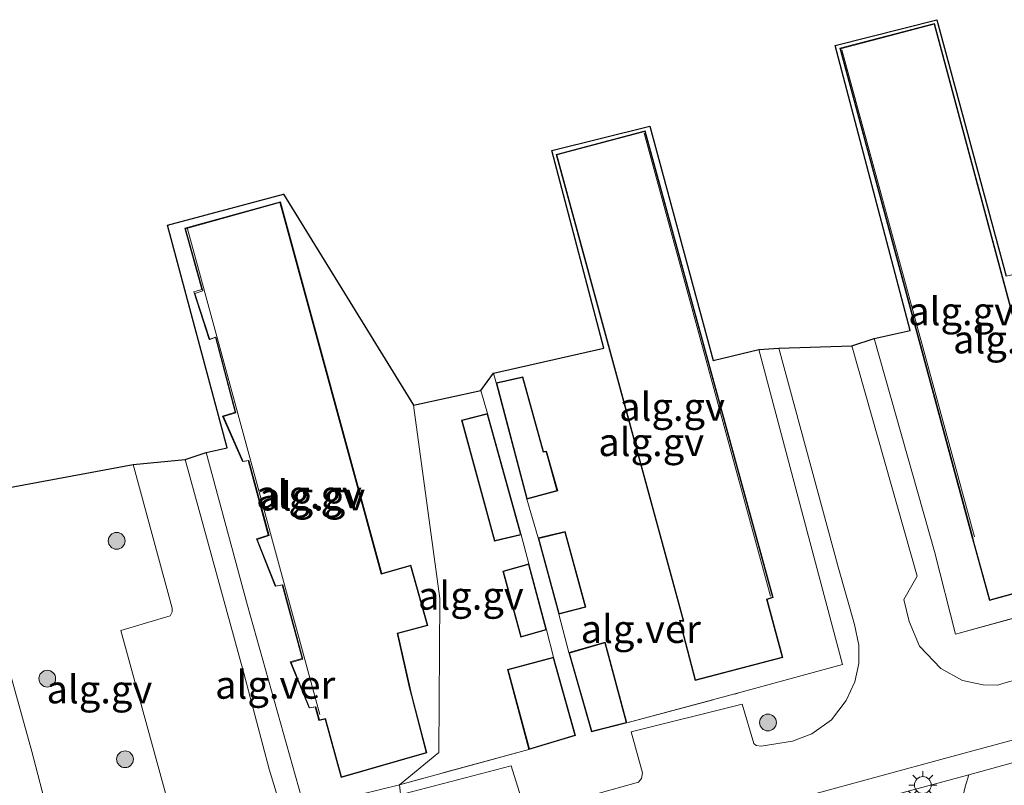
# Model space of a CAD drawing. Units: metres. Extents: x 110000 to 120007, y 406248 to 412503.
# Drawn here: x 116881 to 116969, y 406880 to 406949 of the extents above; entities that cross this region are included whole.
import ezdxf
from ezdxf.enums import TextEntityAlignment as Align

# ---------------------------------------------------------------- set-up
doc = ezdxf.new("R2010")
doc.units = ezdxf.units.M
doc.linetypes.add('IE-TERREINAFSCHEIDING', pattern=[10, 8, -2])
doc.layers.get('0').update_dxf_attribs({"lineweight": 25})
for name, color, linetype, lineweight in [('B-ME-AL-OVERIG-GV-B6', 7, 'BV-GELEIDERAIL', 18), ('B-ME-GR-BOOM-S-B1', 93, 'Continuous', 18), ('B-ME-IE-GRASLAND-GV-B6', 93, 'Continuous', 18), ('B-ME-IE-HULPGEOMETRIE-L-B1', 53, 'Continuous', 18), ('B-ME-IE-MEUBILAIR_WEGMEUBILAIR-LICHTMAST-S-B1', 8, 'Continuous', 18), ('B-ME-IE-TERREINAFSCHEIDING-RASTERHEKWERK-L-B1', 8, 'IE-TERREINAFSCHEIDING', 18), ('B-ME-KG-KADASTRAAL-DAKRAND-L-B1', 13, 'Continuous', 18), ('B-ME-KG-KADASTRAAL-NOKLIJN-L-B1', 13, 'Continuous', 18), ('B-ME-KG-KADASTRAAL-OPNAMEDTMGRENS-L-B1', 10, 'Continuous', 25), ('B-ME-OG-BEBOUWING-GV-B6', 173, 'Continuous', 18), ('B-ME-VH-VERH_SOORT-BITUMEN-GV-B6', 8, 'IE-TERREINAFSCHEIDING-NATUURLIJK-HOUTWAL', 18), ('B-ME-VH-VERH_SOORT-GV-B6', 8, 'Continuous', 18), ('B-ME-VH-VERH_SOORT-TEGELS-GV-B6', 8, 'Continuous', 18)]:
    doc.layers.add(name, color=color, linetype=linetype, lineweight=lineweight)
doc.styles.add('NLCS-ISO', font='NLCS-ISO.TTF')
doc.linetypes.add('BV-GELEIDERAIL', pattern='A,10,-3,[108,NLCS.SHX,S=1,R=0,X=0,Y=0],-3', length=16)
doc.linetypes.add('IE-TERREINAFSCHEIDING-NATUURLIJK-HOUTWAL', pattern='A,7,-1.5,[67,NLCS.SHX,S=0.75,R=45,X=0,Y=0],-1.5,7,-1.5,[70,NLCS.SHX,S=0.75,R=0,X=0,Y=0],-1.5', length=20)

# ---------------------------------------------------------------- blocks, each defined once
blk = doc.blocks.new('boom')
blk.add_hatch(color=256).paths.add_polyline_path([(-0.75, 0, 1), (0.75, 0, 1)])
blk.add_circle((0, 0), 0.75)
blk = doc.blocks.new('lantaarnpaal')
for p, q in [((-0.884, 0.884), (-0.53, 0.53)), ((0, 0.75), (0, 1.25)), ((0.53, 0.53), (0.884, 0.884)), ((-0.75, 0), (-1.25, 0)), ((0.75, 0), (1.25, 0)), ((-0.53, -0.53), (-0.884, -0.884)), ((0, -0.75), (0, -1.25)), ((0.53, -0.53), (0.884, -0.884))]:
    blk.add_line(p, q)
blk.add_circle((0, 0), 0.75)

msp = doc.modelspace()

# ---------------------------------------------------------------- linework, layer by layer
at = {"layer": 'B-ME-AL-OVERIG-GV-B6'}
for points in [[(116963.289, 406948.54, 3.301), (116969.481, 406925.6, 3.289), (116980.693, 406928.171, 3.124), (116981.146, 406926.612, 3.189), (116978.838, 406925.988, 3.189), (116980.469, 406919.868, 3.189), (116982.831, 406920.535, 3.189), (116984.141, 406915.651, 3.205), (116981.806, 406914.976, 3.205), (116983.508, 406908.928, 3.205), (116985.742, 406909.483, 3.205), (116986.494, 406906.912, 3.233), (116983.328, 406906.054, 3.233), (116985.196, 406899.211, 3.233), (116964.958, 406893.583, 3.233), (116963.066, 406900.982, 3.185), (116957.676, 406920.031, 3.128), (116960.906, 406920.742, 3.221), (116954.19, 406946.235, 3.301), (116963.289, 406948.54, 3.301)], [(116966.518, 406901.923, 3.233), (116967.981, 406896.598, 3.233), (116975.78, 406898.76, 3.233), (116974.402, 406904.032, 3.233), (116974.91, 406904.177, 3.233), (116963.072, 406948.212, 3.233), (116954.602, 406945.984, 3.233), (116966.447, 406902.223, 3.233), (116966.518, 406901.923, 3.233)], [(116937.604, 406939.019, 3.37), (116943.268, 406918.059, 3.229), (116947.353, 406919.062, 3.092), (116954.848, 406890.878, 3.229), (116945.674, 406888.367, 3.285), (116935.555, 406885.672, 3.394), (116933.625, 406892.868, 3.394), (116930.364, 406891.944, 3.394), (116929.479, 406895.372, 3.486), (116931.907, 406896.012, 3.486), (116930.042, 406902.767, 3.486), (116927.632, 406902.196, 3.486), (116926.618, 406905.676, 3.478), (116929.375, 406906.398, 3.478), (116928.37, 406909.967, 3.478), (116928.103, 406909.924, 3.478), (116926.27, 406916.62, 3.478), (116923.865, 406916.069, 3.434), (116923.634, 406916.923, 3.422), (116933.498, 406919.17, 3.466), (116928.847, 406936.832, 3.374), (116937.604, 406939.019, 3.37)], [(116929.229, 406936.481, 3.478), (116940.609, 406894.82, 3.478), (116940.269, 406894.818, 3.478), (116940.303, 406894.695, 3.478), (116941.661, 406889.452, 3.478), (116949.51, 406891.514, 3.478), (116948.095, 406896.708, 3.478), (116948.651, 406896.868, 3.478), (116937.207, 406938.592, 3.478), (116929.229, 406936.481, 3.478)], [(116904.866, 406932.948, 3.301), (116916.474, 406914.064, 3.313), (116918.826, 406896.773, 3.353), (116918.739, 406883.023, 3.353), (116915.223, 406880.128, 3.353), (116906.739, 406878.039, 3.289), (116901.636, 406896.171, 3.216), (116897.937, 406909.853, 3.224), (116899.81, 406910.272, 3.257), (116894.477, 406930.174, 3.301), (116904.866, 406932.948, 3.301)], [(116896.832, 406924.207, 3.289), (116898.215, 406919.954, 3.289), (116898.765, 406920.146, 3.289), (116900.526, 406913.434, 3.289), (116899.412, 406913.099, 3.289), (116901.201, 406909.026, 3.289), (116901.689, 406909.119, 3.289), (116903.494, 406902.456, 3.289), (116902.437, 406902.122, 3.289), (116904.124, 406897.875, 3.289), (116904.735, 406897.994, 3.289), (116906.53, 406891.415, 3.289), (116905.454, 406891.117, 3.289), (116907.138, 406887.012, 3.289), (116907.692, 406887.094, 3.289), (116908.024, 406885.871, 3.289), (116908.587, 406885.99, 3.289), (116910.01, 406880.777, 3.289), (116917.685, 406882.993, 3.289), (116916.342, 406888.105, 3.289), (116916.181, 406888.769, 3.289), (116915.077, 406893.662, 3.289), (116917.774, 406894.357, 3.289), (116916.235, 406899.773, 3.289), (116913.635, 406899.023, 3.289), (116904.574, 406932.249, 3.289), (116896.041, 406929.885, 3.289), (116897.564, 406924.426, 3.289), (116896.832, 406924.207, 3.289)], [(116915.223, 406880.128, 3.353), (116918.739, 406883.023, 3.353), (116918.826, 406896.773, 3.353), (116916.474, 406914.064, 3.313), (116922.51, 406915.388, 3.378), (116923.108, 406913.324, 3.414), (116920.768, 406912.738, 3.337), (116923.72, 406901.901, 3.337), (116926.105, 406902.481, 3.337), (116926.801, 406899.875, 3.353), (116924.461, 406899.236, 3.353), (116926.075, 406893.336, 3.353), (116928.382, 406893.989, 3.353), (116929, 406891.55, 3.378), (116924.888, 406890.429, 3.378), (116926.808, 406883.292, 3.378), (116915.223, 406880.128, 3.353)], [(116876.135, 406905.924, 2.995), (116891.408, 406908.771, 3.084), (116894.903, 406895.907, 3.16), (116894.889, 406895.583, 3.16), (116894.721, 406895.223, 3.156), (116890.313, 406893.913, 3.289), (116894.952, 406876.995, 3.228)], [(116883.808, 406877.513, 2.975), (116882.36, 406883.117, 3.036), (116878.458, 406897.069, 2.987)]]:
    msp.add_polyline3d(points, dxfattribs=at)
at = {"layer": 'B-ME-IE-GRASLAND-GV-B6'}
msp.add_polyline3d([(116969.812, 406851.4, 3.707), (116968.55, 406859.2, 3.337), (116966.445, 406871.766, 3.229), (116965.444, 406878.39, 3.177), (116965.808, 406879.948, 3.172), (116966.153, 406881.008, 3.201), (116974.593, 406883.331, 3.168)], dxfattribs=at)
at = {"layer": 'B-ME-IE-HULPGEOMETRIE-L-B1'}
msp.add_polyline3d([(116922.596, 406759.407, 0.166), (116919.081, 406820.313, 0.381), (116918.5, 406824.326, 1.97), (116917.569, 406830.743, 4.052), (116917.63, 406831.504, 4.153), (116916.556, 406834.323, 4.181), (116916.987, 406835.12, 4.173), (116917.306, 406837.253, 3.465), (116918.228, 406839.338, 3.373), (116917.981, 406840.949, 3.229), (116918.318, 406842.178, 2.493), (116917.737, 406842.703, 2.489), (116917.743, 406844.026, 3.261), (116920.446, 406859.575, 3.41), (116919.884, 406863.334, 3.421), (116926.643, 406870.274, 3.269), (116918.743, 406870.199, 3.14), (116915.84, 406874.632, 3.172), (116915.223, 406880.128, 3.353), (116918.739, 406883.023, 3.353), (116918.826, 406896.773, 3.353), (116916.474, 406914.064, 3.313)], dxfattribs=at)
at = {"layer": 'B-ME-IE-TERREINAFSCHEIDING-RASTERHEKWERK-L-B1'}
for p, q in [((116923.865, 406916.069, 3.434), (116923.634, 406916.923, 3.422)), ((116923.108, 406913.324, 3.414), (116922.51, 406915.388, 3.378)), ((116926.618, 406905.676, 3.478), (116927.632, 406902.196, 3.486)), ((116926.105, 406902.481, 3.337), (116926.801, 406899.875, 3.353)), ((116930.364, 406891.944, 3.394), (116929.479, 406895.372, 3.486)), ((116928.382, 406893.989, 3.353), (116929, 406891.55, 3.378)), ((116935.555, 406885.672, 3.394), (116945.674, 406888.367, 3.285)), ((116926.808, 406883.292, 3.378), (116915.223, 406880.128, 3.353))]:
    msp.add_line(p, q, dxfattribs=at)
msp.add_polyline3d([(116963.066, 406900.982, 3.185), (116964.958, 406893.583, 3.233), (116985.196, 406899.211, 3.233)], dxfattribs=at)
at = {"layer": 'B-ME-KG-KADASTRAAL-DAKRAND-L-B1'}
for points in [[(116963.039, 406948.152, 8.417), (116974.852, 406904.209, 8.395), (116974.344, 406904.064, 12.062), (116975.721, 406898.796, 12.078), (116968.013, 406896.658, 12.018), (116966.566, 406901.929, 11.912), (116966.495, 406902.229, 11.67), (116954.661, 406945.948, 11.68), (116963.039, 406948.152, 8.417)], [(116937.174, 406938.532, 11.529), (116948.595, 406896.895, 11.548), (116948.039, 406896.735, 12.396), (116949.452, 406891.55, 12.428), (116941.695, 406889.513, 12.416), (116940.34, 406894.745, 12.416), (116940.381, 406894.75, 8.46), (116940.671, 406894.77, 8.46), (116929.287, 406936.445, 8.463), (116937.174, 406938.532, 11.529)], [(116917.624, 406883.028, 12.467), (116910.044, 406880.839, 12.448), (116908.623, 406886.045, 12.448), (116908.06, 406885.926, 11.632), (116907.743, 406887.097, 11.606), (116907.189, 406887.018, 5.722), (116905.532, 406891.058, 5.792), (116906.597, 406891.357, 11.536), (116904.784, 406898.005, 11.464), (116904.172, 406897.889, 5.802), (116902.511, 406902.07, 5.792), (116903.56, 406902.404, 11.463), (116901.741, 406909.117, 11.506), (116901.254, 406909.028, 5.762), (116899.489, 406913.047, 5.795), (116900.591, 406913.382, 11.492), (116898.816, 406920.148, 11.53), (116898.266, 406919.957, 5.803), (116896.932, 406924.061, 5.848), (116897.655, 406924.288, 11.526), (116896.102, 406929.851, 11.643), (116904.539, 406932.187, 8.333), (116913.601, 406898.96, 8.275), (116916.201, 406899.71, 6.286), (116917.712, 406894.392, 6.279), (116915.018, 406893.697, 8.436), (116916.13, 406888.77, 8.466), (116916.291, 406888.105, 12.48), (116917.624, 406883.028, 12.467)], [(116928.067, 406909.868, 5.661), (116928.334, 406909.911, 5.621), (116929.313, 406906.433, 5.589), (116926.653, 406905.737, 5.832), (116923.926, 406916.032, 5.815), (116926.235, 406916.56, 5.673), (116928.067, 406909.868, 5.661)], [(116926.043, 406902.518, 5.892), (116923.755, 406901.961, 5.572), (116920.829, 406912.702, 5.572), (116923.073, 406913.264, 5.928), (116926.043, 406902.518, 5.892)], [(116930.007, 406902.707, 5.813), (116931.845, 406896.047, 5.793), (116929.514, 406895.433, 5.909), (116927.694, 406902.159, 5.889), (116930.007, 406902.707, 5.813)], [(116926.766, 406899.814, 5.955), (116928.321, 406894.024, 5.94), (116926.109, 406893.398, 5.641), (116924.522, 406899.201, 5.584), (116926.766, 406899.814, 5.955)], [(116933.59, 406892.806, 5.807), (116935.494, 406885.708, 5.795), (116932.441, 406884.914, 5.783), (116930.426, 406891.91, 5.843), (116933.59, 406892.806, 5.807)], [(116928.965, 406891.489, 6.421), (116930.906, 406884.559, 6.386), (116926.843, 406883.355, 6.351), (116924.949, 406890.394, 6.358), (116928.965, 406891.489, 6.421)]]:
    msp.add_polyline3d(points, dxfattribs=at)
at = {"layer": 'B-ME-KG-KADASTRAAL-NOKLIJN-L-B1'}
for p, q in [((116966.636, 406902.296, 11.67), (116954.79, 406945.857, 11.67)), ((116948.406, 406897, 11.537), (116937.123, 406938.403, 11.537)), ((116896.276, 406929.839, 11.646), (116908.11, 406886.4, 11.63))]:
    msp.add_line(p, q, dxfattribs=at)
at = {"layer": 'B-ME-KG-KADASTRAAL-OPNAMEDTMGRENS-L-B1'}
for points in [[(116916.474, 406914.064, 3.313), (116922.51, 406915.388, 3.378), (116923.634, 406916.923, 3.422), (116933.498, 406919.17, 3.466), (116928.847, 406936.832, 3.374), (116937.604, 406939.019, 3.37), (116943.268, 406918.059, 3.229), (116947.353, 406919.062, 3.092), (116949.139, 406919.16, 2.967), (116955.695, 406919.382, 3.016), (116957.676, 406920.031, 3.128), (116960.906, 406920.742, 3.221), (116954.19, 406946.235, 3.301), (116963.289, 406948.54, 3.301), (116969.481, 406925.6, 3.289)], [(116876.135, 406905.924, 2.995), (116891.408, 406908.771, 3.084), (116896.05, 406909.222, 3.096), (116897.937, 406909.853, 3.224), (116899.81, 406910.272, 3.257), (116894.477, 406930.174, 3.301), (116904.866, 406932.948, 3.301), (116916.474, 406914.064, 3.313)]]:
    msp.add_polyline3d(points, dxfattribs=at)
at = {"layer": 'B-ME-OG-BEBOUWING-GV-B6'}
for points in [[(116963.072, 406948.212, 3.233), (116974.91, 406904.177, 3.233), (116974.402, 406904.032, 3.233), (116975.78, 406898.76, 3.233), (116967.981, 406896.598, 3.233), (116966.518, 406901.923, 3.233), (116966.447, 406902.223, 3.233), (116954.602, 406945.984, 3.233), (116963.072, 406948.212, 3.233)], [(116937.207, 406938.592, 3.478), (116948.651, 406896.868, 3.478), (116948.095, 406896.708, 3.478), (116949.51, 406891.514, 3.478), (116941.661, 406889.452, 3.478), (116940.303, 406894.695, 3.478), (116940.269, 406894.818, 3.478), (116940.609, 406894.82, 3.478), (116929.229, 406936.481, 3.478), (116937.207, 406938.592, 3.478)], [(116904.574, 406932.249, 3.289), (116913.635, 406899.023, 3.289), (116916.235, 406899.773, 3.289), (116917.774, 406894.357, 3.289), (116915.077, 406893.662, 3.289), (116916.181, 406888.769, 3.289), (116916.342, 406888.105, 3.289), (116917.685, 406882.993, 3.289), (116910.01, 406880.777, 3.289), (116908.587, 406885.99, 3.289), (116908.024, 406885.871, 3.289), (116907.692, 406887.094, 3.289), (116907.138, 406887.012, 3.289), (116905.454, 406891.117, 3.289), (116906.53, 406891.415, 3.289), (116904.735, 406897.994, 3.289), (116904.124, 406897.875, 3.289), (116902.437, 406902.122, 3.289), (116903.494, 406902.456, 3.289), (116901.689, 406909.119, 3.289), (116901.201, 406909.026, 3.289), (116899.412, 406913.099, 3.289), (116900.526, 406913.434, 3.289), (116898.765, 406920.146, 3.289), (116898.215, 406919.954, 3.289), (116896.832, 406924.207, 3.289), (116897.564, 406924.426, 3.289), (116896.041, 406929.885, 3.289), (116904.574, 406932.249, 3.289)], [(116926.618, 406905.676, 3.478), (116923.865, 406916.069, 3.434), (116926.27, 406916.62, 3.478), (116928.103, 406909.924, 3.478), (116928.37, 406909.967, 3.478), (116929.375, 406906.398, 3.478), (116926.618, 406905.676, 3.478)], [(116926.105, 406902.481, 3.337), (116923.72, 406901.901, 3.337), (116920.768, 406912.738, 3.337), (116923.108, 406913.324, 3.414), (116926.105, 406902.481, 3.337)], [(116929.479, 406895.372, 3.486), (116927.632, 406902.196, 3.486), (116930.042, 406902.767, 3.486), (116931.907, 406896.012, 3.486), (116929.479, 406895.372, 3.486)], [(116926.801, 406899.875, 3.353), (116928.382, 406893.989, 3.353), (116926.075, 406893.336, 3.353), (116924.461, 406899.236, 3.353), (116926.801, 406899.875, 3.353)], [(116930.364, 406891.944, 3.394), (116933.625, 406892.868, 3.394), (116935.555, 406885.672, 3.394), (116932.406, 406884.853, 3.394), (116930.364, 406891.944, 3.394)], [(116929, 406891.55, 3.378), (116930.967, 406884.525, 3.378), (116926.808, 406883.292, 3.378), (116924.888, 406890.429, 3.378), (116929, 406891.55, 3.378)]]:
    msp.add_polyline3d(points, dxfattribs=at)
at = {"layer": 'B-ME-VH-VERH_SOORT-BITUMEN-GV-B6'}
msp.add_polyline3d([(116917.63, 406831.504, 4.153), (116916.556, 406834.323, 4.181), (116929.377, 406836.14, 4.218), (116948.736, 406839.048, 4.21), (116961.7, 406841.098, 4.154), (116966.613, 406841.934, 4.142), (116967.467, 406842.297, 4.134), (116968.71, 406843.219, 4.069), (116969.024, 406843.638, 4.077), (116969.023, 406844.34, 4.045), (116967.85, 406851.051, 3.719), (116966.697, 406857.997, 3.357), (116965.174, 406867.229, 3.253), (116963.432, 406877.331, 3.225), (116962.801, 406878.036, 3.229), (116962.019, 406878.554, 3.237), (116960.716, 406879.562, 3.245), (116966.153, 406881.008, 3.201), (116965.808, 406879.948, 3.172), (116965.444, 406878.39, 3.177), (116966.445, 406871.766, 3.229), (116968.55, 406859.2, 3.337), (116969.812, 406851.4, 3.707)], dxfattribs=at)
at = {"layer": 'B-ME-VH-VERH_SOORT-GV-B6'}
for points in [[(117115.398, 406923.555, 2.915), (117098.6, 406918.961, 2.967), (117088.494, 406916.246, 3.004), (117074.651, 406912.506, 3.032), (117072.098, 406911.903, 2.992), (117063.913, 406909.631, 2.935), (117045.323, 406904.499, 2.975), (117030.616, 406900.569, 2.975), (117014.731, 406896.305, 3.004), (117000.798, 406892.436, 2.992), (116973.891, 406885.154, 3.06), (116964.306, 406882.58, 3.164), (116951.6, 406879.109, 3.096), (116931.387, 406873.547, 3.277), (116918.743, 406870.199, 3.14)], [(116974.388, 406890.637, 3.02), (116969.264, 406889.207, 3.096), (116968.745, 406889.047, 3.112), (116967.433, 406889.053, 3.14), (116965.567, 406889.461, 3.14), (116963.64, 406890.514, 3.156), (116961.743, 406892.515, 3.132), (116960.809, 406894.726, 3.128), (116960.331, 406896.684, 3.108), (116961.533, 406898.793, 3.092), (116955.695, 406919.382, 3.016), (116957.676, 406920.031, 3.128), (116963.066, 406900.982, 3.185), (116964.958, 406893.583, 3.233), (116985.196, 406899.211, 3.233)], [(116915.84, 406874.632, 3.172), (116915.223, 406880.128, 3.353), (116926.808, 406883.292, 3.378), (116930.967, 406884.525, 3.378), (116929, 406891.55, 3.378), (116928.382, 406893.989, 3.353), (116926.801, 406899.875, 3.353), (116926.105, 406902.481, 3.337), (116923.108, 406913.324, 3.414), (116922.51, 406915.388, 3.378), (116923.634, 406916.923, 3.422), (116923.865, 406916.069, 3.434), (116926.618, 406905.676, 3.478), (116927.632, 406902.196, 3.486), (116929.479, 406895.372, 3.486), (116930.364, 406891.944, 3.394), (116932.406, 406884.853, 3.394), (116935.555, 406885.672, 3.394), (116945.674, 406888.367, 3.285), (116954.848, 406890.878, 3.229), (116947.353, 406919.062, 3.092), (116949.139, 406919.16, 2.967), (116954.491, 406899.483, 3.056), (116955.93, 406894.469, 3.036), (116956.292, 406892.607, 3.116), (116956.317, 406890.987, 3.116), (116955.963, 406889.331, 3.12), (116955.184, 406887.654, 3.152), (116953.877, 406885.931, 3.168), (116952.116, 406884.68, 3.16), (116950.367, 406884.021, 3.108), (116947.57, 406883.583, 3.092), (116947.119, 406883.63, 3.088), (116946.924, 406883.828, 3.096), (116945.865, 406887.328, 3.205), (116935.949, 406884.857, 3.241), (116936.955, 406881.211, 3.132), (116936.857, 406880.687, 3.124), (116936.606, 406880.349, 3.124), (116927.317, 406877.767, 3.16)], [(116927.317, 406877.767, 3.16), (116936.606, 406880.349, 3.124), (116936.857, 406880.687, 3.124), (116936.955, 406881.211, 3.132), (116935.949, 406884.857, 3.241), (116945.865, 406887.328, 3.205), (116946.924, 406883.828, 3.096), (116947.119, 406883.63, 3.088), (116947.57, 406883.583, 3.092), (116950.367, 406884.021, 3.108), (116952.116, 406884.68, 3.16), (116953.877, 406885.931, 3.168), (116955.184, 406887.654, 3.152), (116955.963, 406889.331, 3.12), (116956.317, 406890.987, 3.116), (116956.292, 406892.607, 3.116), (116955.93, 406894.469, 3.036), (116954.491, 406899.483, 3.056), (116949.139, 406919.16, 2.967), (116955.695, 406919.382, 3.016), (116961.533, 406898.793, 3.092), (116960.331, 406896.684, 3.108), (116960.809, 406894.726, 3.128), (116961.743, 406892.515, 3.132), (116963.64, 406890.514, 3.156), (116965.567, 406889.461, 3.14), (116967.433, 406889.053, 3.14), (116968.745, 406889.047, 3.112), (116969.264, 406889.207, 3.096), (116974.388, 406890.637, 3.02)], [(116894.952, 406876.995, 3.228), (116890.313, 406893.913, 3.289), (116894.721, 406895.223, 3.156), (116894.889, 406895.583, 3.16), (116894.903, 406895.907, 3.16), (116891.408, 406908.771, 3.084), (116896.05, 406909.222, 3.096), (116901.304, 406890.119, 3.108), (116903.569, 406881.526, 3.12), (116905.154, 406876.34, 3.188)], [(116915.84, 406874.632, 3.172), (116914.207, 406874.09, 3.16), (116912.146, 406873.599, 3.212), (116911.116, 406873.431, 3.224), (116909.918, 406873.486, 3.237), (116908.613, 406873.769, 3.233), (116907.085, 406874.507, 3.253), (116905.74, 406875.529, 3.208), (116905.154, 406876.34, 3.188), (116903.569, 406881.526, 3.12), (116901.304, 406890.119, 3.108), (116896.05, 406909.222, 3.096), (116897.937, 406909.853, 3.224), (116901.636, 406896.171, 3.216), (116906.739, 406878.039, 3.289), (116915.223, 406880.128, 3.353), (116915.84, 406874.632, 3.172)], [(116878.458, 406897.069, 2.987), (116882.36, 406883.117, 3.036), (116883.808, 406877.513, 2.975)], [(116926.366, 406878.084, 3.156), (116925.224, 406881.811, 3.205), (116915.612, 406879.322, 3.225)], [(116915.612, 406879.322, 3.225), (116925.224, 406881.811, 3.205), (116926.366, 406878.084, 3.156)]]:
    msp.add_polyline3d(points, dxfattribs=at)
at = {"layer": 'B-ME-VH-VERH_SOORT-TEGELS-GV-B6'}
msp.add_polyline3d([(116974.593, 406883.331, 3.168), (116966.153, 406881.008, 3.201), (116960.716, 406879.562, 3.245), (116948.594, 406876.203, 3.265), (116946.015, 406875.519, 3.265), (116926.643, 406870.274, 3.269), (116918.743, 406870.199, 3.14), (116931.387, 406873.547, 3.277), (116951.6, 406879.109, 3.096), (116964.306, 406882.58, 3.164), (116973.891, 406885.154, 3.06)], dxfattribs=at)

# ---------------------------------------------------------------- block references
at = {"layer": 'B-ME-GR-BOOM-S-B1', "rotation": 90}
for p in [(116889.935, 406901.942, 3.378), (116883.73, 406889.619, 3.245), (116948.181, 406885.701, 3.699), (116890.685, 406882.409, 3.362)]:
    msp.add_blockref('boom', p, dxfattribs=at)
at = {"layer": 'B-ME-IE-MEUBILAIR_WEGMEUBILAIR-LICHTMAST-S-B1', "rotation": 90}
msp.add_blockref('lantaarnpaal', (116962.028, 406880.104, 3.209), dxfattribs=at)

# ---------------------------------------------------------------- texts
at = {"layer": 'B-ME-AL-OVERIG-GV-B6', "ltscale": 0.2, "style": 'NLCS-ISO'}
for p in [(116965.45, 406922.47), (116969.46, 406919.952), (116939.602, 406913.924), (116937.736, 406910.77), (116907.134, 406906.083), (116907.427, 406905.906), (116921.608, 406897.034), (116888.392, 406888.658)]:
    msp.add_text('alg.gv', height=2.5, dxfattribs=at).set_placement(p, align=Align.MIDDLE_CENTER)
at = {"layer": 'B-ME-VH-VERH_SOORT-GV-B6', "ltscale": 0.2, "style": 'NLCS-ISO'}
for p in [(116936.802, 406894.06), (116904.111, 406889.072)]:
    msp.add_text('alg.ver', height=2.5, dxfattribs=at).set_placement(p, align=Align.MIDDLE_CENTER)

doc.saveas('drawing.dxf')
